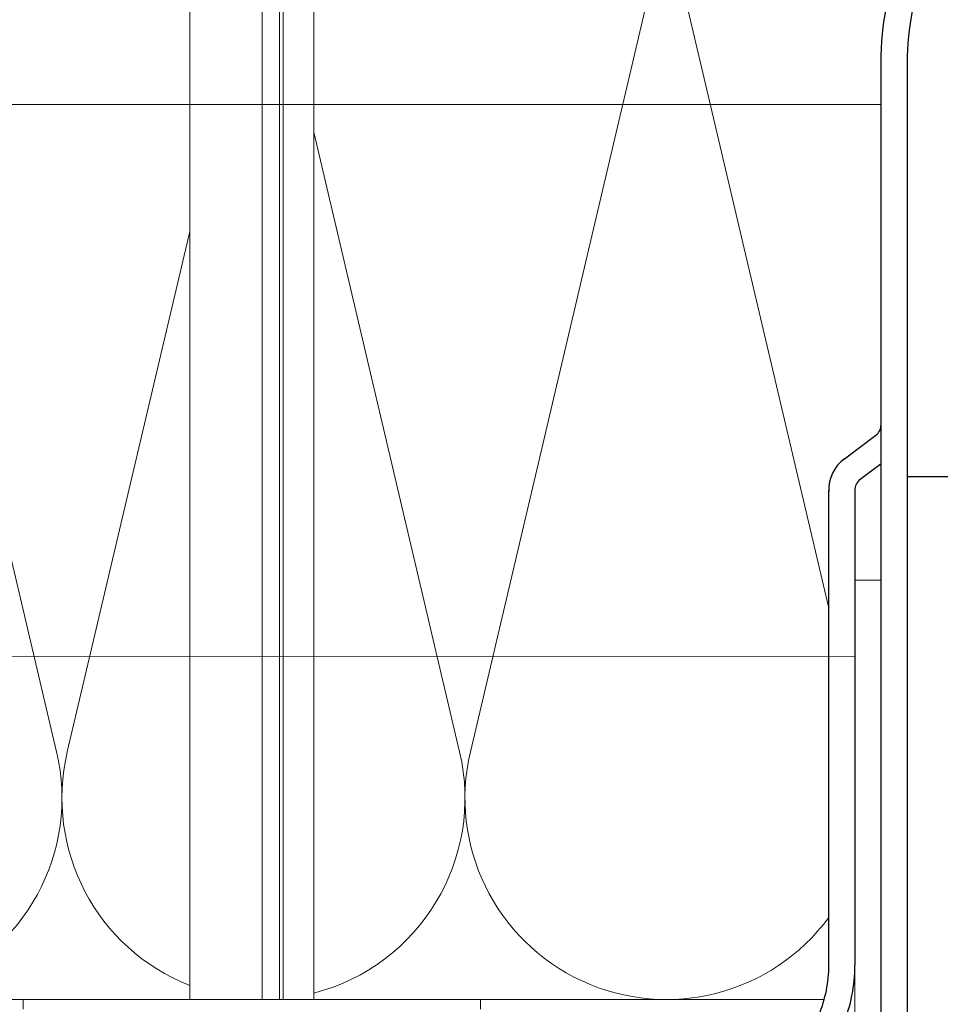
# Model space of a CAD drawing. Units: millimetres. Extents: x -1685 to 11890, y 4 to 6486.
# Drawn here: x 5901 to 5971, y 302 to 378 of the extents above; entities that cross this region are included whole.
import ezdxf

# ---------------------------------------------------------------- set-up
doc = ezdxf.new("R2010")
doc.units = ezdxf.units.MM
for name, color, linetype, lineweight in [('Dämmstoffhalter', 20, 'Continuous', 5), ('Dämmung', 30, 'Continuous', 5), ('Legende', 251, 'Continuous', 5), ('Profil-T', 1, 'Continuous', 13)]:
    doc.layers.add(name, color=color, linetype=linetype, lineweight=lineweight)
doc.layers.add('Spidi-max', color=6, linetype='Continuous')
doc.layers.add('Text_DE', color=7, linetype='Continuous')
doc.styles.add('Text-H1.9', font='arial.ttf', dxfattribs={"height": 1.9})

# ---------------------------------------------------------------- blocks, each defined once
blk = doc.blocks.new('A$C06AD7D64')
at = {"layer": 'Spidi-max'}
for p, q in [((-53.955, -52.604), (-51.548, -50.799)), ((-51.15, -53.003), (-52.752, -54.201)), ((-55.149, -91.365), (-55.149, -55.035)), ((-53.149, -55.035), (-53.149, -91.365))]:
    blk.add_line(p, q, dxfattribs=at)
blk.add_lwpolyline([(-28.85, 0), (28.85, 0), (28.85, -2), (-28.85, -2, 0.414214), (-49.15, -22.3), (-49.15, -110), (-51.15, -110), (-51.15, -22.3, -0.414214)], format="xyb", close=True, dxfattribs=at)
blk.add_lwpolyline([(-38.35, -54), (-49.15, -54)], dxfattribs=at)
for centre, radius, start, end in [((-52.15, -50), 1, 307, 0), ((-52.15, -55), 3, 127.00001, 182), ((-52.15, -55), 1, 127.00001, 182), ((-65.149, -91.365), 10, 337.7, 0), ((-65.149, -91.365), 12, 337.7, 0)]:
    blk.add_arc(centre, radius, start, end, dxfattribs=at)
blk = doc.blocks.new('A$C74911816')
at = {"layer": 'Spidi-max'}
for radius in [10, 12]:
    blk.add_arc((-65.149, -91.365), radius, 337.7, 0, dxfattribs=at)
blk.add_blockref('A$C06AD7D64', (0, 0), dxfattribs=at)
blk = doc.blocks.new('A$Cf1ee0bda')
at = {"layer": 'Dämmung'}
for points in [[(39.074, 96.502, 0.717192), (14.275, 81.04), (28.882, 18.96, -0.894359), (0, 8.662)], [(88.001, 6.287, -0.816354), (60.556, 18.96), (75.163, 81.04, 0.780179), (48.574, 94.775, 0.780179)], [(104.632, 91.795, 0.879493), (75.983, 81.04), (88.001, 29.965)], [(48.574, 66.4), (59.736, 18.96, -0.407944), (48.574, 0.489, -0.407944)], [(39.074, 1.07, -0.372768), (29.702, 18.96), (39.074, 58.79)]]:
    blk.add_lwpolyline(points, format="xyb", dxfattribs=at)
blk.add_lwpolyline([(87.647, 0), (0, 0)], dxfattribs=at)
blk = doc.blocks.new('A$C5feb30b4')
at = {"layer": 'Dämmstoffhalter'}
for p, q in [((0, 17.5), (0, -17.5)), ((0, 17.5), (0.732927, 17.5)), ((-157.799998, 4.75), (0, 4.75)), ((-157.799998, 2.397111), (0, 2.397111)), ((-157.799998, 2.13546), (0, 2.13546)), ((0, 2.13546), (0.000002, 2.132927)), ((0.000002, 2.132927), (0.000005, 2.130402)), ((0.000005, 2.130402), (0.000007, 2.127886)), ((0.000007, 2.127886), (0.000009, 2.125378)), ((0.000009, 2.125378), (0.000011, 2.122879)), ((0.000011, 2.122879), (0.000014, 2.120387)), ((-157.799998, 0.799634), (0, 0.799634)), ((-157.799998, -4.75), (0, -4.75)), ((0, -17.5), (0.732927, -17.5))]:
    blk.add_line(p, q, dxfattribs=at)

msp = doc.modelspace()

# ---------------------------------------------------------------- linework, layer by layer
at = {"layer": 'Legende'}
for points in [[(5966.955, 371.229), (5864.143, 371.229)], [(5874.955, 328.951), (5964.955, 328.976)]]:
    msp.add_lwpolyline(points, dxfattribs=at)
at = {"layer": 'Profil-T'}
msp.add_lwpolyline([(5926.955, 276.829), (5926.955, 274.829), (5966.955, 274.829), (5966.955, 334.829), (5964.955, 334.829), (5964.955, 276.829)], close=True, dxfattribs=at)

# ---------------------------------------------------------------- block references
at = {"layer": 'Dämmstoffhalter', "rotation": 270}
msp.add_blockref('A$C5feb30b4', (5918.778, 302.729), dxfattribs=at)
at = {"layer": 'Dämmung'}
msp.add_blockref('A$Cf1ee0bda', (5874.955, 302.729), dxfattribs=at)
at = {"layer": 'Spidi-max'}
msp.add_blockref('A$C74911816', (6018.105, 396.729), dxfattribs=at)

# ---------------------------------------------------------------- texts
at = {"layer": 'Text_DE', "insert": (918.327, 859.061), "char_height": 42.75, "attachment_point": 1, "style": 'Text-H1.9'}
msp.add_mtext_dynamic_manual_height_columns('\\pi80.0813;SPIDI   ist ein eingetragenes Warenzeichen der Slavonia Baubedarf GmbH Wien. "Schematische Darstellung" Dieses Dokument stellt\\P\\pi14.95025;KEINE Verlegeanleitung (Montageanleitung) dar, sondern dient der bloßen Veranschaulichung des Produkts. Das gilt insbesondere für alle\\P\\pi49.31647;bildlichen Darstellungen. Sie sind ausschließlich beispielhaft und begründen keine Haftung bzw. stellen keine Grundlage für Gewährleis-\\P\\pi39.6496;tungs- oder sonstige Ansprüche dar. Vor der Montage ist (unbedingt) Rücksprache mit unseren Technikern zu halten, um eine ordnungs-\\P\\pi83.15779;gemäße und fachgerechte Montage sicherstellen zu können. Produktänderungen im Sinne des technischen Fortschrittes vorbehalten.\\P\\pi214.04686;Druckfehler und Irrtümer vorbehalten. Es gelten unsere allgemeinen Geschäftsbedingungen. (c) Slavonia Baubedarf GmbH.', width=3691.5284, gutter_width=1, heights=[0], dxfattribs=at)

doc.saveas('drawing.dxf')
